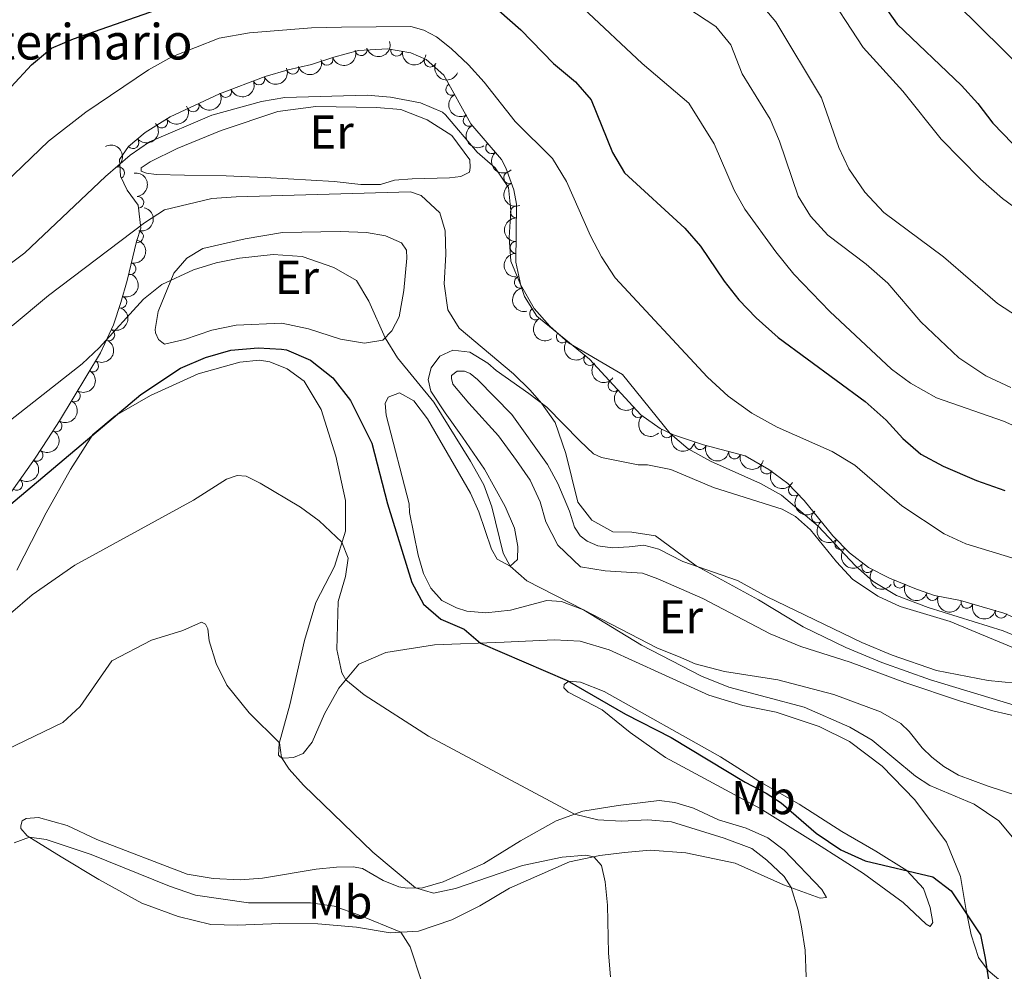
# Model space of a CAD drawing. Units: metres. Extents: x 621561 to 628492, y 706566 to 711319.
# Drawn here: x 622101 to 622309, y 706860 to 707061 of the extents above; entities that cross this region are included whole.
import ezdxf
from ezdxf.enums import TextEntityAlignment as Align

# ---------------------------------------------------------------- set-up
doc = ezdxf.new("R2010")
doc.units = ezdxf.units.M
doc.header["$MEASUREMENT"] = 0
doc.linetypes.add('DGN Style 3', pattern=[107.67321031045873, 76.90943593604194, -30.76377437441678])
for name, color, linetype, lineweight in [('Entidades rústicas y varios', 7, 'Continuous', 5), ('Relieve y altimetría', 7, 'Continuous', 5), ('Textos de rotulación', 7, 'Continuous', 5)]:
    doc.layers.add(name, color=color, linetype=linetype, lineweight=lineweight)
doc.styles.add('Style-Arial Narrow', font='txt')
doc.styles.add('Style-Times New Roman', font='txt')

msp = doc.modelspace()

# ---------------------------------------------------------------- linework, layer by layer
at = {"layer": 'Entidades rústicas y varios', "color": 92, "linetype": 'DGN Style 3', "lineweight": 5}
msp.add_polyline3d([(622311.8600000001, 706934.3999999999, 666.95), (622308.76, 706935.74, 666.95), (622299.5900000001, 706938.3700000001, 666.75), (622294.1100000001, 706939.48, 666.75), (622290.3200000001, 706940.81, 665.78), (622284.6200000001, 706943.1000000001, 665.78), (622280.1699999999, 706945.3700000001, 665.78), (622276.1300000001, 706948.46, 665.78), (622272.6100000001, 706952.02, 665.78), (622266.6000000001, 706959.48, 665.78), (622263.1699999999, 706963.1000000001, 666.17), (622259.1399999999, 706966.06, 666.17), (622254.1399999999, 706968.9099999999, 666.17), (622245.3700000001, 706971.25, 665.98), (622238.99, 706973.3400000001, 665.98), (622236.19, 706974.6799999999, 665.78), (622232.1399999999, 706977.6200000001, 665.34), (622221.26, 706989.3300000001, 665.2), (622210.2, 706998.3900000001, 665.39), (622207.56, 707002.5700000001, 665.94), (622206.8200000001, 707004.8800000001, 666.17), (622205.73, 707009.79, 666.12), (622205.8600000001, 707022.04, 666.95), (622205.31, 707025.1100000001, 667.33), (622203.6599999999, 707029.77, 668.09), (622202.73, 707031.52, 668.3000000000001), (622196.26, 707039.05, 668.3000000000001), (622190.54, 707049.29, 668.11), (622186.8400000001, 707052.6200000001, 667.72), (622183.6100000001, 707054.04, 667.91), (622178.6699999999, 707054.8900000001, 667.91), (622172.56, 707054.52, 667.91), (622167.3500000001, 707053.0900000001, 667.91), (622162.6100000001, 707051.55, 667.53), (622157.6699999999, 707050.45, 667.14), (622152.8800000001, 707049, 667.15), (622143.19, 707045.3400000001, 666.87), (622132.8200000001, 707040.53, 666.5600000000001), (622127.51, 707037.1699999999, 666.36), (622123.98, 707034.23, 665.98), (622122.1399999999, 707031.53, 665.59), (622122.3, 707027.95, 664.4300000000001), (622123.73, 707025, 664.04), (622126.0700000001, 707021.8600000001, 663.46), (622126.6399999999, 707017, 662.6800000000001), (622125.69, 707014.21, 662.1), (622123.74, 707005.95, 658.8100000000001), (622122.3899999999, 707001.28, 657.87), (622120.8200000001, 706996.56, 656.99), (622118.1300000001, 706990.6699999999, 655.9), (622109.4199999999, 706976.3400000001, 653.1800000000001), (622107, 706972.53, 652.8000000000001), (622104.31, 706968.4199999999, 651.76), (622097.24, 706958.3800000001, 651.63)], dxfattribs=at)
at = {"layer": 'Entidades rústicas y varios', "color": 92, "linetype": 'Continuous', "lineweight": 5}
for points in [[(622173.05, 707026.22, 662.07), (622167.44, 707026.8700000001, 662.07), (622152.8300000001, 707027.73, 662.07), (622144.6399999999, 707028.05, 662.36), (622135.8500000001, 707028.21, 663.24), (622129.8500000001, 707028.3600000001, 663.24), (622127.81, 707028.5800000001, 663.24), (622126.71, 707029.01, 663.24), (622126.6499999999, 707029.75, 663.82), (622128.6100000001, 707031.02, 663.72), (622134.28, 707033.79, 663.72), (622143.6000000001, 707037.6100000001, 663.53), (622155.49, 707041.6200000001, 663.53), (622163.56, 707042.69, 663.53), (622176.3200000001, 707042.45, 663.53), (622181.49, 707042.03, 663.4300000000001), (622187.03, 707039.8400000001, 663.53), (622192.24, 707036.6000000001, 663.62), (622196.05, 707031.3999999999, 663.53), (622196.1200000001, 707029.81, 663.53), (622195.94, 707028.8200000001, 663.53), (622194.1699999999, 707027.8900000001, 663.33), (622191.74, 707027.6100000001, 663.24), (622183.8500000001, 707027.4299999999, 662.27), (622180.1399999999, 707027.1300000001, 662.17), (622177.22, 707026.24, 662.07), (622173.05, 707026.22, 662.07)], [(622156.3999999999, 706996.97, 653.45), (622146.73, 706996.52, 653.74), (622141.6300000001, 706995.5, 653.83), (622135.81, 706993.52, 653.64), (622131.6100000001, 706992.51, 654.13), (622131.01, 706992.95, 653.9300000000001), (622130.3500000001, 706993.48, 653.9300000000001), (622129.6799999999, 706994.9099999999, 654.22), (622129.6200000001, 706995.6100000001, 654.13), (622130.26, 706999.44, 654.51), (622133.6000000001, 707007.48, 655.09), (622136.3300000001, 707010.7, 655.29), (622139.6699999999, 707012.74, 655.48), (622148.6200000001, 707014.72, 655.6800000000001), (622156.54, 707016.0800000001, 655.6800000000001), (622168.7, 707016.27, 656.0600000000001), (622174.26, 707016.0700000001, 656.35), (622178.24, 707015.3800000001, 656.35), (622181.6399999999, 707013.8999999999, 656.84), (622182.7, 707012.3300000001, 656.74), (622182.78, 707010.69, 656.84), (622182.1399999999, 707003.8300000001, 656.35), (622181.1399999999, 706998.31, 655.77), (622179.6000000001, 706995.3600000001, 655.29), (622177.6499999999, 706993.3400000001, 654.9), (622173.78, 706992.74, 654.9), (622168.76, 706993.55, 654.42), (622162.03, 706995.72, 653.45), (622156.3999999999, 706996.97, 653.45)], [(622204.52, 706945.6300000001, 655), (622206.0800000001, 706947.04, 655.48), (622206.19, 706949.8200000001, 655.29), (622205.48, 706953.6799999999, 655.29), (622203.53, 706958.22, 655.6800000000001), (622199.1300000001, 706966.0900000001, 655.48), (622194.46, 706972.9099999999, 655.97), (622190.8500000001, 706978.02, 655.87), (622187.8, 706982.5800000001, 657.13), (622187.27, 706985.05, 657.23), (622187.8700000001, 706987.54, 657.52), (622189.72, 706990.01, 657.91), (622192.4299999999, 706991.24, 658.49), (622196.01, 706990.8500000001, 658.97), (622199.8700000001, 706988.48, 659.36), (622201.5800000001, 706986.97, 659.5500000000001), (622208.51, 706982.0700000001, 659.46), (622212.27, 706979.2, 660.23), (622219.28, 706972.0700000001, 660.62), (622222.1499999999, 706969.3800000001, 661.2), (622223.81, 706968.56, 661.39), (622231.5700000001, 706967.05, 662.36), (622233.56, 706967.03, 662.36), (622238.4299999999, 706966.0700000001, 662.36), (622247.48, 706962.24, 662.36), (622261.94, 706957.6599999999, 663.24), (622264.74, 706956.1100000001, 663.24), (622267.96, 706953.29, 663.24)], [(622100.47, 706944.77, 646.08), (622106.6300000001, 706956.9299999999, 648.11), (622111.8, 706966.04, 648.99), (622116.49, 706973.46, 649.96), (622121.19, 706977.3999999999, 650.25), (622128.6200000001, 706981.6400000001, 649.57), (622138.72, 706986.27, 649.1800000000001), (622147.51, 706988.69, 648.89), (622151.6699999999, 706989.1499999999, 649.08), (622153.8600000001, 706988.79, 649.08), (622157.51, 706987.31, 649.08), (622161.0700000001, 706984.69, 649.08), (622164.69, 706978.69, 648.89), (622167.73, 706968.8600000001, 647.63), (622169.81, 706959.47, 646.37), (622169.77, 706953.02, 645.3000000000001), (622167.5, 706945.54, 644.34), (622163.55, 706937.98, 643.37), (622161.1499999999, 706929.95, 642.4), (622158.0900000001, 706916.3600000001, 641.33), (622155.8400000001, 706908.1799999999, 639.97), (622155.6799999999, 706905.75, 639.78), (622156.0800000001, 706905.31, 639.88), (622156.78, 706905.1200000001, 640.26), (622158.81, 706905.25, 640.46), (622160.8800000001, 706906.0800000001, 640.94), (622162.78, 706908.49, 642.2), (622165.3700000001, 706914.44, 643.08), (622168.4099999999, 706919.8999999999, 644.63), (622172.6399999999, 706924.9199999999, 645.69), (622178.31, 706927.3999999999, 647.0500000000001), (622188.6100000001, 706929, 648.6), (622203.29, 706929.6300000001, 650.73), (622213.8500000001, 706930.1000000001, 651.6), (622219.31, 706929.79, 652.09), (622225.44, 706928, 652.38), (622236.54, 706922.9099999999, 652.48), (622246.44, 706918.4099999999, 653.15), (622253.6200000001, 706916.24, 653.15), (622260.69, 706914.81, 653.15), (622269.77, 706911.78, 654.03), (622276.1699999999, 706908.6100000001, 653.83), (622283.05, 706903.4099999999, 653.0600000000001), (622289.96, 706896.3200000001, 652.09), (622296.6499999999, 706887.3500000001, 650.92), (622299.55, 706880.1499999999, 650.15), (622300.8, 706872.9199999999, 650.0500000000001), (622301.8300000001, 706867.8300000001, 649.66), (622303.3899999999, 706863.04, 649.66), (622305.4199999999, 706860.29, 650.0500000000001), (622310.25, 706856.2, 650.44)], [(622311.1599999999, 706920.9199999999, 663.24), (622305.44, 706921.48, 663.14), (622294.54, 706923.5900000001, 662.46), (622285.1599999999, 706926.8600000001, 662.17), (622278.76, 706929.54, 661.98), (622258.81, 706939.1499999999, 661.49), (622252.55, 706942.6200000001, 661.1), (622240.98, 706946.6599999999, 659.65), (622235.9199999999, 706949.21, 659.46), (622232.73, 706950.05, 659.65), (622229.6599999999, 706949.75, 658.97), (622226.1399999999, 706949.5, 658.6800000000001), (622223.06, 706949.94, 659.16), (622220.81, 706950.8999999999, 659.16), (622219.3500000001, 706952.02, 659.5500000000001), (622218.1300000001, 706953.8400000001, 659.46), (622217.04, 706957.24, 659.5500000000001), (622214.6100000001, 706963.1100000001, 659.36), (622212.4199999999, 706967.0900000001, 659.75), (622204.8999999999, 706977.69, 658.97), (622197.6399999999, 706985.0700000001, 658.78), (622196.1300000001, 706986.29, 658.6800000000001), (622194.9299999999, 706986.81, 658.1), (622193.3899999999, 706986.79, 657.91), (622192.1699999999, 706985.8800000001, 657.61), (622192.1799999999, 706985.28, 657.52), (622192.45, 706984.04, 656.94), (622195.8300000001, 706980.03, 656.94), (622202.1000000001, 706973.1799999999, 656.45), (622205.8999999999, 706967.98, 656.74), (622208.8, 706963.81, 656.65), (622210.8999999999, 706959.23, 656.65), (622212.1100000001, 706954.98, 656.65), (622214.6200000001, 706950.06, 656.5500000000001), (622219.3600000001, 706945.52, 656.35), (622224.6300000001, 706944.6599999999, 656.26), (622232.48, 706944.19, 656.26), (622235.73, 706942.95, 656.5500000000001), (622245.22, 706938.8300000001, 656.65), (622259.4299999999, 706931.3200000001, 657.42), (622265.8700000001, 706928.69, 657.61), (622276.3, 706925.3800000001, 658.2), (622287.8300000001, 706921.1000000001, 658.97), (622299.6000000001, 706917.1200000001, 659.07), (622306.4299999999, 706915.0900000001, 659.46), (622312.46, 706913.7, 659.26)], [(622311.8800000001, 706897.0700000001, 657.8100000000001), (622305.2, 706899.24, 657.13), (622299.1599999999, 706901.53, 657.03), (622296.05, 706903.3700000001, 657.13), (622293.54, 706905.31, 657.13), (622291.52, 706907.31, 657.71), (622288.74, 706910.74, 657.91), (622286.98, 706912.3999999999, 657.8100000000001), (622282.72, 706914.9099999999, 657.61), (622272.8800000001, 706918.5800000001, 657.32), (622261.0700000001, 706921.6699999999, 656.94), (622249.78, 706923.4199999999, 655.6800000000001), (622243.6000000001, 706925.01, 655.48), (622240.1000000001, 706926.54, 655.58), (622235.6100000001, 706928.31, 655.29), (622220.05, 706936.45, 655), (622215.4099999999, 706938.21, 654.9), (622212.28, 706938.3600000001, 654.51), (622204.6200000001, 706936.3500000001, 653.64), (622199.4099999999, 706935.8200000001, 653.25), (622195.44, 706936.1100000001, 652.77), (622193.25, 706936.8200000001, 652.38), (622190.1399999999, 706938.3999999999, 652.19), (622187.8200000001, 706941, 651.9), (622186.28, 706944.1000000001, 651.8000000000001), (622185.1300000001, 706947.95, 651.7), (622183.3, 706956.95, 651.9), (622183.22, 706958.79, 651.9), (622178.3600000001, 706977.52, 653.54), (622178.1699999999, 706979.95, 654.22), (622178.79, 706981.3, 654.22), (622181.21, 706982.23, 654.03), (622184.21, 706980.54, 653.74), (622187.1000000001, 706976.76, 653.64), (622196.1799999999, 706961.0800000001, 653.45), (622197.94, 706957.0900000001, 653.45), (622200.6399999999, 706949.24, 653.45), (622201.8200000001, 706947.1200000001, 654.13), (622204.52, 706945.6300000001, 655)], [(622267.96, 706953.29, 663.24), (622273.4299999999, 706946.5800000001, 663.53), (622276.81, 706942.9099999999, 663.53), (622282.1300000001, 706939.3200000001, 663.72), (622286.8800000001, 706937.1599999999, 663.82), (622297.3999999999, 706933.95, 663.82), (622314.8300000001, 706926.74, 663.82)], [(622237.3600000001, 706905.24, 648.16), (622229.8800000001, 706910.49, 648.84), (622224, 706915.3, 649.32), (622216.8, 706919.01, 649.71), (622215.8899999999, 706919.94, 649.71), (622215.98, 706920.69, 649.9), (622216.95, 706921.3800000001, 650), (622219.3800000001, 706921.1200000001, 650.48), (622224.3800000001, 706919.21, 650.6800000000001), (622248.96, 706905.3600000001, 651.36), (622257.03, 706900.23, 651.5500000000001), (622265.55, 706895.3999999999, 651.45), (622274.52, 706889.5900000001, 651.26), (622281.73, 706885.44, 651.07), (622288.26, 706881.3600000001, 650), (622291.74, 706877.5900000001, 649.52), (622293.2, 706873.55, 649.03), (622293.74, 706870.4299999999, 648.84), (622293.1599999999, 706869.53, 648.84), (622292.31, 706870.06, 648.64), (622287.47, 706874.6000000001, 648.16), (622279.0900000001, 706880.72, 647.77), (622269.4099999999, 706886.96, 647.77), (622257.3300000001, 706894.46, 648.26), (622237.3600000001, 706905.24, 648.16)], [(622117.31, 706887.9199999999, 636.29), (622136.3800000001, 706880.6300000001, 636.58), (622141.8999999999, 706879.6799999999, 636.58), (622147.6100000001, 706879.4199999999, 636.58), (622152.27, 706879.74, 637.07), (622163.6000000001, 706881.6599999999, 638.71), (622167.9099999999, 706882.1200000001, 639.01), (622171.3899999999, 706882.1300000001, 639.49), (622173.3800000001, 706881.81, 639.39), (622177.73, 706879.3, 639.49), (622181.0800000001, 706877.9199999999, 639.6800000000001), (622182.8200000001, 706877.6499999999, 639.6800000000001), (622186.05, 706877.75, 640.26), (622190.3899999999, 706879.01, 640.26), (622198.97, 706882.8700000001, 641.62), (622206.73, 706887.6499999999, 642.98), (622214.26, 706891.8400000001, 644.14), (622219.8800000001, 706893.9199999999, 645.4), (622227.3600000001, 706895.0800000001, 646.85), (622235.97, 706896.1599999999, 646.85), (622239.3, 706895.76, 646.95), (622243.24, 706894.54, 647.24), (622248.54, 706892.0900000001, 647.82), (622254.3300000001, 706890.3, 647.82), (622258.9299999999, 706888.28, 647.73), (622262.3899999999, 706885.6599999999, 647.44), (622270.31, 706877.3500000001, 646.5600000000001), (622271.28, 706875.6799999999, 646.37), (622269.99, 706875.56, 646.08), (622262.26, 706878.3600000001, 644.72), (622252.01, 706882.9099999999, 643.08), (622241.6100000001, 706885.1300000001, 642.2), (622234.06, 706885.6599999999, 641.4300000000001), (622228.7, 706885.1699999999, 641.23), (622223.5, 706884.55, 640.17), (622217.0700000001, 706883.25, 639.3000000000001), (622204.4099999999, 706877.6400000001, 637.94), (622198.1200000001, 706873.9199999999, 636.97), (622192.26, 706870.95, 636), (622185.2, 706868.55, 635.42), (622179.2, 706868.21, 634.74), (622172.0900000001, 706869.44, 633.38), (622163.99, 706870.1000000001, 632.71), (622155.95, 706870.1699999999, 632.22), (622147.02, 706869.8300000001, 632.32), (622141.4099999999, 706869.99, 632.22), (622134.49, 706871.6699999999, 632.22), (622126.8, 706874.47, 632.22), (622117.74, 706879.49, 632.32), (622109.8200000001, 706884.28, 633.38), (622102.6000000001, 706888.73, 635.13), (622101.29, 706890.25, 636.39), (622101.28, 706890.8400000001, 636.29), (622101.56, 706891.8900000001, 636.29), (622102.45, 706892.3999999999, 636.19), (622105.02, 706892.5900000001, 636.49), (622111.1000000001, 706890.8999999999, 636.58), (622117.31, 706887.9199999999, 636.29)]]:
    msp.add_polyline3d(points, dxfattribs=at)
at = {"layer": 'Entidades rústicas y varios', "color": 92, "linetype": 'Continuous', "lineweight": 5, "extrusion": (0.1096954787896228, 0.1975804741089404, 0.9741297953476229)}
msp.add_arc((-200758.0308350164, -896222.1177400397, 208600.5991922924), 2.516055640060343, 45.36446333574661, 225.9090503451192, dxfattribs=at)
at = {"layer": 'Entidades rústicas y varios', "color": 92, "linetype": 'Continuous', "lineweight": 5, "extrusion": (0.1004410976999849, 0.2024419119372773, 0.9741297953476229)}
msp.add_arc((-243090.8259506164, -886214.6028284703, 206278.7309334163), 2.516055640060341, 45.36446333574664, 225.9090503451193, dxfattribs=at)
at = {"layer": 'Entidades rústicas y varios', "color": 92, "linetype": 'Continuous', "lineweight": 5}
for centre, radius, start, end in [((622173.1145948167, 707054.692452702, 667.91), 1.250091938746998, 196.314292789791, 15.52784720878643), ((622180.6042016784, 707054.5769890249, 667.91), 1.250091938746999, 171.2031754882727, 350.4167299072681), ((622165.9089580905, 707052.6423275785, 667.699752895056), 1.250091938746999, 198.9648565123819, 18.17841093137736), ((622187.6842813084, 707052.2701423632, 667.7380372095779), 1.250091938746999, 157.2345032333762, 336.4480576523716), ((622158.6764873958, 707050.7750624414, 667.1403819424316), 1.250091938746998, 197.807959571771, 17.02151399076646), ((622151.5289390725, 707048.5105477828, 667.0774060821518), 1.250091938746999, 201.658162590755, 20.87171700975043), ((622144.515300829, 707045.8614336473, 666.874741612783), 1.250091938746999, 201.658162590755, 20.87171700975043), ((622192.224774075, 707046.3139082559, 668.1451704356409), 1.250091938746999, 120.1536141769795, 299.3671685959749), ((622137.6724124199, 707042.8022401582, 666.6714413898084), 1.250091938746999, 205.8498233424405, 25.06337776143595), ((622131.0022636908, 707039.4028821338, 666.4521862850069), 1.250091938746998, 213.2904956909645, 32.50405010995997), ((622195.8818079315, 707039.767050443, 668.2666453364652), 1.250091938746999, 120.1536141769795, 299.3671685959749), ((622124.9327205981, 707035.0488748325, 665.9806186190302), 1.250091938746999, 220.7557639086519, 39.96931832764731), ((622200.6342320424, 707033.9890614599, 668.3000000000001), 1.250091938746998, 131.6363137470458, 310.8498681660412), ((622121.9263356919, 707028.6761179382, 664.3785772168733), 1.250091938746998, 296.8277528190758, 116.0413072380712), ((622204.4316340007, 707027.6491724462, 667.9350158164574), 1.250091938746998, 110.4640578846281, 289.6776123036235), ((622125.9828355487, 707022.4357004522, 663.3537252247714), 1.250091938746999, 277.6554769369945, 96.86903135598985), ((622205.8622734752, 707020.415657335, 666.9245539676034), 1.250091938746999, 90.35814751965664, 269.5717019386521), ((622125.9115845105, 707015.2335246336, 662.0218525603399), 1.250091938746999, 257.6831201386155, 76.89667455761101), ((622205.782868156, 707012.9332330115, 666.4175815440516), 1.250091938746999, 90.35814751965664, 269.5717019386521), ((622124.3048703896, 707008.4276484086, 659.3110374537326), 1.250091938746999, 257.6831201386155, 76.89667455761101), ((622206.690946256, 707005.5513592397, 666.1507932543648), 1.250091938746999, 103.4826130314266, 282.696167450422), ((622122.4042814181, 707001.3847501059, 657.6674826950358), 1.250091938746999, 252.5676372376045, 71.78119165659999), ((622209.9051426547, 706998.8933940833, 665.5937753843593), 1.250091938746999, 123.2418058539381, 302.4553602729335), ((622119.84166449, 706994.4648092608, 656.3905747740748), 1.250091938746999, 246.4196837455136, 65.63323816450904), ((622215.5540597765, 706994.0293453173, 665.3148286501657), 1.250091938746998, 141.6429185905299, 320.8564730095253), ((622221.3554215524, 706989.2770543871, 665.2151669198402), 1.250091938746998, 141.6429185905299, 320.8564730095253), ((622116.4318079976, 706987.9136377436, 655.1723563226633), 1.250091938746999, 239.6742674972691, 58.88782191626454), ((622226.452143041, 706983.7704286638, 665.2556903666838), 1.250091938746999, 133.861951055355, 313.0755054743503), ((622112.5865748487, 706981.5873241925, 653.971548726122), 1.250091938746999, 239.6742674972691, 58.88782191626454), ((622231.5569500043, 706978.2761924926, 665.3213772209922), 1.250091938746999, 133.861951055355, 313.0755054743503), ((622108.7073348013, 706975.2543830969, 652.9655561164088), 1.250091938746998, 238.5436487436068, 57.7572031626023), ((622237.6395851537, 706974.0078994022, 665.8024894181633), 1.250091938746999, 155.3917167672603, 334.6052711862557), ((622244.6863893175, 706971.4944719088, 665.98), 1.250091938746999, 162.8280793837631, 342.0416338027585), ((622104.7218472396, 706969.0387444564, 651.7546470845112), 1.250091938746998, 235.8135958446672, 55.02715026366266), ((622251.9191321332, 706969.5227619279, 666.0956391925931), 1.250091938746999, 166.0266121095547, 345.24016652855), ((622258.6633530548, 706966.354145952, 666.17), 1.250091938746999, 151.2830213602371, 330.4965757792326), ((622100.4039220808, 706962.9069242873, 651.6752510066254), 1.250091938746998, 235.8135958446672, 55.02715026366266), ((622264.51703934, 706961.7067095484, 666.1160984683378), 1.250091938746999, 134.422393648795, 313.6359480677904), ((622269.3993426699, 706956.0363739701, 665.78), 1.250091938746998, 129.8221234727802, 309.0356778917756), ((622274.281850744, 706950.3568998955, 665.78), 1.250091938746999, 135.6424600144402, 314.8560144334356), ((622279.995566383, 706945.5279786326, 665.78), 1.250091938746999, 143.5555411707583, 322.7690955897537), ((622286.7335768822, 706942.271887189, 665.78), 1.250091938746999, 159.07815027568, 338.2917046946754), ((622293.6862504224, 706939.6493804278, 666.3383472987402), 1.250091938746998, 161.6289915549083, 340.8425459739037), ((622300.9447238529, 706938.0017555715, 666.7532516335477), 1.250091938746999, 164.9630161322063, 344.1765705512018), ((622308.1524892233, 706935.9345338782, 666.9104548041137), 1.250091938746999, 164.9630161322063, 344.1765705512018)]:
    msp.add_arc(centre, radius, start, end, dxfattribs=at)
at = {"layer": 'Entidades rústicas y varios', "color": 92, "linetype": 'Continuous', "lineweight": 5, "extrusion": (0.1831760106875253, 0.13235441407298, 0.9741297953476229)}
msp.add_arc((208711.1927691691, -894500.3959610153, 208201.175400846), 2.516055640060343, 45.36446333574663, 225.9090503451192, dxfattribs=at)
at = {"layer": 'Entidades rústicas y varios', "color": 92, "linetype": 'Continuous', "lineweight": 5, "extrusion": (0.1045079839688319, 0.2003727104741776, 0.974129795347623)}
msp.add_arc((-224664.5366088583, -890810.2267928016, 207344.2996636902), 2.516055640060342, 45.36446333574663, 225.9090503451193, dxfattribs=at)
at = {"layer": 'Entidades rústicas y varios', "color": 92, "linetype": 'Continuous', "lineweight": 5, "extrusion": (0.09081745296275973, 0.2069379908411096, 0.9741297953476231)}
for centre in [(-285566.8723018255, -874099.1814377588, 203467.4245015748), (-285561.5145142319, -874094.1185757341, 203466.0419169588)]:
    msp.add_arc(centre, 2.516055640060342, 45.36446333574665, 225.9090503451193, dxfattribs=at)
at = {"layer": 'Entidades rústicas y varios', "color": 92, "linetype": 'Continuous', "lineweight": 5, "extrusion": (0.2097083114466042, 0.08422330987447768, 0.974129795347623)}
msp.add_arc((424230.0449898987, -818970.9900870302, 190678.8637461086), 2.516055640060342, 45.36446333574663, 225.9090503451192, dxfattribs=at)
at = {"layer": 'Entidades rústicas y varios', "color": 92, "linetype": 'Continuous', "lineweight": 5, "extrusion": (0.0754488009271944, 0.2130225815603755, 0.9741297953476231)}
msp.add_arc((-350390.3043069427, -851418.2502231895, 198205.2380262149), 2.516055640060342, 45.36446333574663, 225.9090503451193, dxfattribs=at)
at = {"layer": 'Entidades rústicas y varios', "color": 92, "linetype": 'Continuous', "lineweight": 5, "extrusion": (0.2180839270681791, -0.05924983181849004, 0.9741297953476229)}
for centre in [(845436.7583063324, -404168.1579769976, 94448.79781062558), (845431.3992646411, -404173.2403827773, 94450.10158347507)]:
    msp.add_arc(centre, 2.516055640060343, 45.36446333574663, 225.9090503451192, dxfattribs=at)
at = {"layer": 'Entidades rústicas y varios', "color": 92, "linetype": 'Continuous', "lineweight": 5, "extrusion": (0.04722716150038267, 0.2209994050503644, 0.974129795347623)}
msp.add_arc((-460640.1312156348, -800041.9073829156, 186286.1687436701), 2.516055640060342, 45.36446333574664, 225.9090503451193, dxfattribs=at)
at = {"layer": 'Entidades rústicas y varios', "color": 92, "linetype": 'Continuous', "lineweight": 5, "extrusion": (0.01811346939416526, 0.2252621673572926, 0.9741297953476231)}
msp.add_arc((-563455.7984976264, -734954.6332578785, 171186.0291084331), 2.516055640060342, 45.36446333574663, 225.9090503451193, dxfattribs=at)
at = {"layer": 'Entidades rústicas y varios', "color": 92, "linetype": 'Continuous', "lineweight": 5, "extrusion": (-0.2142792578209486, 0.07180209943798088, 0.974129795347623)}
msp.add_arc((-868058.2825922563, 355944.5431435235, -81894.30126435246), 2.516055640060342, 45.36446333574661, 225.9090503451192, dxfattribs=at)
at = {"layer": 'Entidades rústicas y varios', "color": 92, "linetype": 'Continuous', "lineweight": 5, "extrusion": (0.2255139312629317, -0.01464952635193265, 0.974129795347623)}
msp.add_arc((745877.764763907, -560033.9299855096, 130608.3980571367), 2.516055640060342, 45.36446333574663, 225.9090503451193, dxfattribs=at)
at = {"layer": 'Entidades rústicas y varios', "color": 92, "linetype": 'Continuous', "lineweight": 5, "extrusion": (-0.1788138404435259, 0.1381909992793869, 0.9741297953476231)}
msp.add_arc((-939859.7853088416, 58514.19289630128, -12894.21759012317), 2.516055640060342, 45.36446333574665, 225.9090503451193, dxfattribs=at)
at = {"layer": 'Entidades rústicas y varios', "color": 92, "linetype": 'Continuous', "lineweight": 5, "extrusion": (0.2050004558811958, -0.09511022502601962, 0.9741297953476231)}
msp.add_arc((903221.6856136237, -259804.2897980558, 60957.47783354082), 2.516055640060344, 45.36446333574665, 225.9090503451193, dxfattribs=at)
at = {"layer": 'Entidades rústicas y varios', "color": 92, "linetype": 'Continuous', "lineweight": 5, "extrusion": (-0.1208580849489389, 0.1909567100640175, 0.974129795347623)}
for centre in [(-903796.1950190798, -257709.5239420124, 60465.44100895712), (-903791.197622072, -257705.3715282729, 60461.69487985075)]:
    msp.add_arc(centre, 2.516055640060343, 45.36446333574664, 225.9090503451193, dxfattribs=at)
at = {"layer": 'Entidades rústicas y varios', "color": 92, "linetype": 'Continuous', "lineweight": 5, "extrusion": (0.1598127171539812, -0.1597843460788942, 0.974129795347623)}
for centre in [(939907.5747727181, 58488.21421603218, -12884.52511249011), (939902.2272870267, 58483.00080658274, -12883.83608513548)]:
    msp.add_arc(centre, 2.516055640060342, 45.36446333574665, 225.9090503451193, dxfattribs=at)
at = {"layer": 'Entidades rústicas y varios', "color": 92, "linetype": 'Continuous', "lineweight": 5, "extrusion": (-0.1033503487469291, 0.2009722548758568, 0.974129795347623)}
msp.add_arc((-876584.9787449013, -335173.6243073833, 78431.93764756054), 2.516055640060342, 45.36446333574662, 225.9090503451192, dxfattribs=at)
at = {"layer": 'Entidades rústicas y varios', "color": 92, "linetype": 'Continuous', "lineweight": 5, "extrusion": (0.1919200453307608, -0.1193224120450008, 0.974129795347623)}
msp.add_arc((928943.0271132372, -150945.6631706116, 35701.43505943808), 2.516055640060342, 45.36446333574663, 225.9090503451192, dxfattribs=at)
at = {"layer": 'Entidades rústicas y varios', "color": 92, "linetype": 'Continuous', "lineweight": 5, "extrusion": (-0.08123257245884162, 0.2108848287281883, 0.974129795347623)}
msp.add_arc((-834673.3981616711, -424689.9935806494, 99197.61023267361), 2.516055640060342, 45.36446333574666, 225.9090503451193, dxfattribs=at)
at = {"layer": 'Entidades rústicas y varios', "color": 92, "linetype": 'Continuous', "lineweight": 5, "extrusion": (0.2209591917112166, -0.04741494927049986, 0.9741297953476229)}
msp.add_arc((821806.1374551824, -447976.1955688429, 104609.2448880701), 2.516055640060342, 45.36446333574663, 225.9090503451193, dxfattribs=at)
at = {"layer": 'Entidades rústicas y varios', "color": 92, "linetype": 'Continuous', "lineweight": 5, "extrusion": (-0.05590016929185165, 0.2189664652158877, 0.974129795347623)}
for centre in [(-777665.2211146011, -517246.5661030371, 120668.6425651007), (-777659.9305129424, -517241.7928725639, 120666.3025213103)]:
    msp.add_arc(centre, 2.516055640060342, 45.36446333574662, 225.9090503451192, dxfattribs=at)
at = {"layer": 'Entidades rústicas y varios', "color": 92, "linetype": 'Continuous', "lineweight": 5, "extrusion": (0.2246288788409258, 0.02475901061567114, 0.974129795347623)}
for centre in [(634566.6109202246, -677775.6735051235, 157920.3470909012), (634561.2516486972, -677780.8061045543, 157921.43549881)]:
    msp.add_arc(centre, 2.516055640060342, 45.36446333574663, 225.9090503451192, dxfattribs=at)
at = {"layer": 'Entidades rústicas y varios', "color": 92, "linetype": 'Continuous', "lineweight": 5, "extrusion": (0.2259127258136195, -0.005880657400210072, 0.9741297953476229)}
for centre in [(722933.1880300781, -587855.3058772708, 137059.5790344996), (722927.828490894, -587860.4013649095, 137060.8285725981)]:
    msp.add_arc(centre, 2.516055640060343, 45.36446333574665, 225.9090503451193, dxfattribs=at)
at = {"layer": 'Entidades rústicas y varios', "color": 92, "linetype": 'Continuous', "lineweight": 5, "extrusion": (-0.05156869691534222, 0.2200268422589658, 0.9741297953476229)}
msp.add_arc((-767023.2413201786, -532083.7105764514, 124108.4597131635), 2.516055640060341, 45.36446333574664, 225.9090503451193, dxfattribs=at)
at = {"layer": 'Entidades rústicas y varios', "color": 92, "linetype": 'Continuous', "lineweight": 5, "extrusion": (-0.04103020497166032, 0.2222333550482056, 0.9741297953476229)}
for centre in [(-740124.1613896908, -567063.0270030643, 132222.0998745533), (-740118.8019452702, -567057.9347039203, 132220.8370028539)]:
    msp.add_arc(centre, 2.516055640060341, 45.36446333574665, 225.9090503451193, dxfattribs=at)
at = {"layer": 'Entidades rústicas y varios', "color": 92, "linetype": 'Continuous', "lineweight": 5, "extrusion": (0.2123082369112923, 0.07743613081512271, 0.9741297953476231)}
msp.add_arc((450960.0700599601, -805278.2045776914, 187500.2751109332), 2.516055640060342, 45.36446333574663, 225.9090503451193, dxfattribs=at)
at = {"layer": 'Entidades rústicas y varios', "color": 92, "linetype": 'Continuous', "lineweight": 5, "extrusion": (0.2005003936785853, 0.1042628119260675, 0.974129795347623)}
msp.add_arc((340151.0493726936, -855364.7515063506, 199120.0806212037), 2.516055640060342, 45.36446333574665, 225.9090503451193, dxfattribs=at)
at = {"layer": 'Entidades rústicas y varios', "color": 92, "linetype": 'Continuous', "lineweight": 5, "extrusion": (0.1943706116409869, 0.115287497788385, 0.9741297953476231)}
msp.add_arc((290613.9568987163, -872525.2812142579, 203101.2861264672), 2.516055640060343, 45.36446333574663, 225.9090503451192, dxfattribs=at)
at = {"layer": 'Entidades rústicas y varios', "color": 92, "linetype": 'Continuous', "lineweight": 5, "extrusion": (0.2173107952050713, 0.06202547946882617, 0.9741297953476231)}
msp.add_arc((509028.3129625354, -771750.7038808215, 179722.5771959111), 2.516055640060342, 45.36446333574664, 225.9090503451193, dxfattribs=at)
at = {"layer": 'Entidades rústicas y varios', "color": 92, "linetype": 'Continuous', "lineweight": 5, "extrusion": (0.2259594394746468, -0.003670630504654355, 0.9741297953476231)}
msp.add_arc((716972.9170510088, -594752.8031444575, 138660.6189169957), 2.516055640060342, 45.36446333574665, 225.9090503451193, dxfattribs=at)
at = {"layer": 'Entidades rústicas y varios', "color": 92, "linetype": 'Continuous', "lineweight": 5, "extrusion": (0.2249371133304075, -0.02178157162790688, 0.9741297953476231)}
msp.add_arc((763638.3287838623, -536825.2741961036, 125221.6141024891), 2.516055640060342, 45.36446333574665, 225.9090503451193, dxfattribs=at)
at = {"layer": 'Entidades rústicas y varios', "color": 92, "linetype": 'Continuous', "lineweight": 5, "extrusion": (0.2259863688140938, 0.001141457935542809, 0.9741297953476229)}
msp.add_arc((703795.609257012, -609498.7727234432, 142081.2047013289), 2.516055640060343, 45.36446333574666, 225.9090503451193, dxfattribs=at)
at = {"layer": 'Entidades rústicas y varios', "color": 92, "linetype": 'Continuous', "lineweight": 5, "extrusion": (0.2236773943227808, 0.03224228721678229, 0.9741297953476229)}
msp.add_arc((610929.0647354376, -698084.35483945, 162632.2539517502), 2.516055640060342, 45.36446333574664, 225.9090503451193, dxfattribs=at)
at = {"layer": 'Entidades rústicas y varios', "color": 92, "linetype": 'Continuous', "lineweight": 5, "extrusion": (0.2068901086043924, 0.09092648006857514, 0.974129795347623)}
msp.add_arc((396817.1907501789, -831888.0216388964, 193673.4875317405), 2.516055640060342, 45.36446333574663, 225.9090503451193, dxfattribs=at)
at = {"layer": 'Entidades rústicas y varios', "color": 92, "linetype": 'Continuous', "lineweight": 5, "extrusion": (0.2026383434974157, 0.100044208031358, 0.974129795347623)}
msp.add_arc((358404.6531118837, -848272.3172224414, 197475.0682462199), 2.516055640060342, 45.36446333574666, 225.9090503451193, dxfattribs=at)
at = {"layer": 'Entidades rústicas y varios', "color": 92, "linetype": 'Continuous', "lineweight": 5, "extrusion": (0.1964771110304163, 0.1116596912817677, 0.974129795347623)}
msp.add_arc((307141.1725282718, -867146.2037454767, 201854.064160196), 2.516055640060342, 45.36446333574664, 225.9090503451193, dxfattribs=at)
at = {"layer": 'Relieve y altimetría', "color": 30, "linetype": 'Continuous', "lineweight": 25, "flags": 128}
for points, elevation in [([(622167.3700000001, 707133.8900000001), (622190.81, 707135.54), (622206.1499999999, 707136.1300000001), (622210.0700000001, 707137.4199999999), (622212.3500000001, 707137.25), (622215.0900000001, 707136.4099999999), (622219.5, 707134), (622221.6599999999, 707132.3900000001), (622229.01, 707125.6000000001), (622234.95, 707119.03), (622241.9199999999, 707112.6699999999), (622247.3800000001, 707104.23), (622252.1399999999, 707094.1200000001), (622255.25, 707090.19), (622260.3899999999, 707086.81), (622269.3500000001, 707082.0900000001), (622273.97, 707078.9299999999), (622277.24, 707075.1400000001), (622283.3300000001, 707064.1499999999), (622286.23, 707060.0700000001), (622299.78, 707047.0900000001), (622303.22, 707043.3200000001), (622306.4099999999, 707039.2), (622310.5900000001, 707034.8999999999)], 700), ([(622099.24, 707046.8200000001), (622103.54, 707051.5), (622107.75, 707054.99), (622112.3700000001, 707056.95), (622132.9099999999, 707064.1799999999)], 675), ([(622202.1599999999, 707062.94), (622206.79, 707058.8500000001), (622213.7, 707051.75), (622218.3700000001, 707047.9099999999), (622221.6399999999, 707044.1300000001), (622226.1499999999, 707033), (622228.69, 707028.6699999999), (622241.44, 707016.97), (622244.73, 707013.2), (622249.7, 707005.8300000001), (622252.8, 707001.8999999999), (622256.44, 706998.04), (622261.1100000001, 706993.8900000001), (622279.49, 706980.3999999999), (622283.9199999999, 706976.46), (622287.4099999999, 706972.5900000001), (622291.1799999999, 706969.31), (622295.95, 706966.74), (622302.98, 706963.71), (622308.9199999999, 706961.6200000001)], 675), ([(622079.3700000001, 706942.0800000001), (622126.5900000001, 706981.8500000001), (622134.95, 706987.45), (622140.25, 706989.73), (622145.6300000001, 706991.22), (622151.3500000001, 706991.72), (622156.3300000001, 706991.49), (622157.3600000001, 706991.3200000001), (622162.45, 706989.1100000001), (622167.1300000001, 706985.3700000001), (622170.8700000001, 706980.6100000001), (622175.3400000001, 706971.6300000001), (622178.6599999999, 706958.8), (622183.79, 706942.21), (622186.25, 706937.6400000001), (622189.9199999999, 706934.47), (622194.8200000001, 706932.31), (622198.26, 706929.4099999999), (622216.55, 706921.52), (622228.8700000001, 706914.3700000001), (622238.52, 706909.46), (622254.1499999999, 706900.03), (622258.5900000001, 706897.7), (622261.77, 706895.69), (622269.1100000001, 706889.3), (622274.3300000001, 706885.75), (622279.48, 706883.4099999999), (622293.77, 706880.0700000001), (622297.6399999999, 706877.0900000001), (622303.78, 706867.8), (622304.81, 706862.8999999999), (622307.8600000001, 706842.6699999999)], 650)]:
    msp.add_lwpolyline(points, dxfattribs=dict(at, elevation=elevation))
at = {"layer": 'Relieve y altimetría', "color": 30, "linetype": 'Continuous', "lineweight": 5, "flags": 128}
for points, elevation in [([(622293.76, 707069.3700000001), (622313.6000000001, 707049.75)], 705), ([(622270.4199999999, 707068.4299999999), (622279.03, 707055.1200000001), (622287.4099999999, 707045.96), (622295.51, 707035.77), (622303.8300000001, 707027.3200000001), (622308.45, 707023.27), (622316.99, 707016.97)], 695), ([(622237.74, 707066.3400000001), (622247.97, 707059.6100000001), (622251.1000000001, 707055.71), (622253.54, 707049.5700000001), (622259.3999999999, 707039.99)], 685), ([(622256.78, 707065.1100000001), (622260.6200000001, 707060.6000000001), (622270.23, 707044.54), (622273.8800000001, 707034.03), (622276.03, 707029.52), (622279.4199999999, 707024.5800000001), (622283.4199999999, 707020.29), (622296.03, 707010.96), (622307.3999999999, 707001.0700000001), (622311.6100000001, 706998.3600000001)], 690), ([(622219.98, 707063.46), (622232.3800000001, 707051.8), (622242.23, 707043.3800000001), (622247.6300000001, 707034.8400000001), (622251.8200000001, 707025), (622254.0900000001, 707020.99), (622260.5900000001, 707012.02)], 680), ([(622085.05, 707014.19), (622107.1200000001, 707035.3500000001), (622115.02, 707041.48), (622128.22, 707050.4199999999), (622133.19, 707053.1799999999), (622143.1499999999, 707057.1400000001), (622149.53, 707058.27), (622162.6000000001, 707059.3300000001), (622168.95, 707059.46), (622183.56, 707059.5800000001), (622186.3500000001, 707058.8300000001), (622189, 707057.3900000001), (622192.1100000001, 707054.96), (622195.75, 707051.5), (622199.1000000001, 707047.8), (622205.6300000001, 707039.52), (622213.5, 707031.6799999999), (622216.4299999999, 707026.8800000001), (622221.53, 707015.3800000001), (622223.8400000001, 707010.95), (622226.72, 707006.52), (622246.1599999999, 706985.55), (622250.55, 706981.53), (622255.54, 706977.94), (622260.8600000001, 706974.98), (622272.5, 706969.8300000001), (622277.25, 706967), (622287.19, 706958.4099999999), (622296.1699999999, 706952.45), (622300.72, 706950.3800000001), (622313.6799999999, 706946.3800000001)], 670), ([(622097.0700000001, 707008), (622102.1200000001, 707011.81), (622119.1399999999, 707027.9099999999), (622124.3300000001, 707032.4099999999), (622128.45, 707035.25), (622141.6100000001, 707040.8300000001), (622152.0800000001, 707043.72), (622157.01, 707044.5800000001), (622174.3400000001, 707045.0700000001), (622179.31, 707044.6699999999), (622185.6300000001, 707043.46), (622190.26, 707041.5), (622190.8800000001, 707040.96), (622197.6100000001, 707033.03), (622201.3800000001, 707029.72), (622204.23, 707025.5800000001), (622204.7, 707020.6400000001), (622204.3500000001, 707015.03), (622204.69, 707010.04), (622206.74, 707005.0800000001), (622209.6499999999, 707000.0700000001), (622212.8999999999, 706996.28), (622216.8600000001, 706992.81), (622228.28, 706986.1300000001), (622238.3, 706973.6400000001), (622242.1000000001, 706970.3800000001), (622246.8300000001, 706967.8), (622257.3800000001, 706963.1200000001), (622261.8300000001, 706960.6100000001), (622269.5800000001, 706954.1100000001), (622277.3999999999, 706945.72), (622281.1200000001, 706942.3800000001), (622286.0700000001, 706939.4299999999), (622292.73, 706936.8800000001), (622308.6100000001, 706932), (622314.3300000001, 706929.5800000001)], 665), ([(622259.3999999999, 707039.99), (622261.3700000001, 707035.3900000001), (622265.3200000001, 707023.75), (622267.95, 707019.52), (622271.6000000001, 707015.5), (622279.69, 707009.4099999999), (622284.25, 707005.3600000001), (622291.2, 706997.23), (622299.22, 706989.6000000001), (622304.9199999999, 706985.8300000001), (622310.22, 706983.3300000001)], 685), ([(622099.47, 706996.3900000001), (622107.1200000001, 707002.8), (622127.4099999999, 707018.1200000001), (622131.5900000001, 707020.8600000001), (622141.5700000001, 707023.24), (622146.7, 707023.6300000001), (622183.53, 707024.6699999999), (622185.77, 707023.9099999999), (622189.7, 707020.25), (622190.8500000001, 707016.45), (622191.01, 707011.45), (622190.6300000001, 707005.28), (622191.3700000001, 706999.73), (622193.76, 706995.8999999999), (622205.23, 706986.25), (622208.79, 706982.77), (622211.1499999999, 706980.06), (622214.05, 706975.95), (622216.28, 706969.4199999999), (622218.8200000001, 706959.1400000001), (622221.81, 706955.3700000001), (622226.19, 706952.9199999999), (622230.24, 706952.8200000001), (622235.2, 706952.06), (622243.77, 706945.6799999999), (622256.94, 706938.5), (622266.3800000001, 706932.8300000001), (622275.3700000001, 706928.44), (622282.95, 706925.3200000001), (622293.23, 706921.6200000001), (622318.56, 706913.97)], 660), ([(622094.77, 706973.1200000001), (622114.22, 706988.3500000001), (622117.8500000001, 706991.75), (622127.1499999999, 707002), (622131.06, 707005.0900000001), (622137.76, 707008.22), (622142.54, 707009.6699999999), (622147.4199999999, 707010.6799999999), (622154.52, 707011.4099999999), (622160.6499999999, 707010.99), (622167.3300000001, 707008.71), (622172.1399999999, 707005.96), (622174.74, 707001.6200000001), (622178.1499999999, 706993.8600000001), (622180.76, 706989.6000000001), (622188.44, 706980.28), (622196.1799999999, 706967.8400000001), (622198.99, 706962.8300000001), (622200.7, 706958.1699999999), (622203.1000000001, 706948.3999999999), (622204.52, 706945.6300000001), (622208.0900000001, 706942.56), (622220.05, 706936.45), (622232.28, 706928.95), (622244.94, 706922.3999999999), (622250.73, 706920.0700000001), (622266.5800000001, 706915.8999999999), (622276.22, 706911.6799999999), (622280.9299999999, 706908.8800000001), (622290.0800000001, 706901.29), (622293.0900000001, 706899.3500000001), (622302.45, 706895.3600000001), (622307.7, 706891.8400000001), (622310.9099999999, 706888)], 655), ([(622260.5900000001, 707012.02), (622264.3800000001, 707007.31), (622272.01, 706999.4299999999), (622285, 706987.2), (622289.04, 706984.25), (622294.51, 706981.19), (622308.6499999999, 706976.25), (622326.5900000001, 706968.3500000001)], 680), ([(622094.47, 706931.71), (622103.6699999999, 706939.6200000001), (622112.7, 706945.8600000001), (622137.75, 706959.56), (622144.72, 706964.04), (622146.94, 706964.77), (622148.8300000001, 706964.6499999999), (622151.8300000001, 706963.1599999999), (622160.28, 706958.0800000001), (622164.26, 706955.19), (622169.06, 706950.6799999999), (622170.3999999999, 706947.3300000001), (622169.8200000001, 706943.45), (622168.27, 706938.1599999999), (622167.95, 706928.03), (622169.02, 706923.1200000001), (622169.8899999999, 706921.6499999999), (622173.75, 706918.47), (622187.3, 706909.74), (622218.1000000001, 706893.25), (622223.0800000001, 706892.05), (622228.0700000001, 706891.8300000001), (622233.6000000001, 706892.0700000001), (622238.5900000001, 706891.6599999999), (622249.69, 706888.2), (622255.5800000001, 706886), (622258.74, 706883.5800000001), (622262.3700000001, 706880.0900000001), (622263.8500000001, 706877.78), (622265.3600000001, 706873)], 645), ([(622086, 706900.99), (622110.1200000001, 706912.6300000001), (622113.8200000001, 706916), (622120.48, 706925.6499999999), (622128.8500000001, 706930), (622135.47, 706932.04), (622139.4099999999, 706933.79), (622140.26, 706933.4099999999), (622140.72, 706932.4199999999), (622141.06, 706929.8999999999), (622142.48, 706925.1100000001), (622144.74, 706920.5), (622149.49, 706914.7), (622155.8899999999, 706908.3600000001), (622156.3, 706905.25), (622157.9299999999, 706902.75), (622160.95, 706899.3700000001), (622175.54, 706885.25), (622184.6000000001, 706877.71), (622188.3400000001, 706876.6200000001), (622192.99, 706877.5900000001), (622207.1799999999, 706882.46), (622215.51, 706884.2), (622220.52, 706884.6200000001), (622222.24, 706884.3), (622223.8600000001, 706882.44), (622224.6100000001, 706879.02), (622225.0900000001, 706874.04), (622225.28, 706863.96), (622225.7, 706858.97)], 640), ([(622099.8999999999, 706887.25), (622103.1399999999, 706888.3999999999), (622106.6699999999, 706887.96), (622116.1499999999, 706884.79), (622132.6599999999, 706878.0700000001), (622138.1200000001, 706876.1499999999), (622149.3600000001, 706874.54), (622162.45, 706874.55), (622167.4099999999, 706873.8700000001), (622172.54, 706872.04), (622181.49, 706868.3400000001), (622183.48, 706865.25), (622185.9299999999, 706857.79)], 635), ([(622265.3600000001, 706873), (622266.02, 706869.48), (622266.8, 706864.54), (622266.98, 706858.94)], 645)]:
    msp.add_lwpolyline(points, dxfattribs=dict(at, elevation=elevation))

# ---------------------------------------------------------------- texts
at = {"layer": 'Entidades rústicas y varios', "color": 92, "linetype": 'Continuous', "lineweight": 5, "style": 'Style-Arial Narrow'}
for s, p in [('Er', (622166.8858486046, 707037.3000099999, 663.04)), ('Er', (622159.5358486047, 707006.61001, 654.52)), ('Er', (622240.5858486048, 706934.95001, 656.1)), ('Mb', (622257.9898759681, 706896.7700100001, 649.44)), ('Mb', (622168.669875968, 706874.7500100001, 635.62))]:
    msp.add_text(s, height=7.000020000000001, dxfattribs=at).set_placement(p, align=Align.MIDDLE_CENTER)
at = {"layer": 'Textos de rotulación', "color": 170, "linetype": 'Continuous', "lineweight": 5, "style": 'Style-Times New Roman'}
msp.add_text('Balsa del Veterinario', height=7.5, dxfattribs=at).set_placement((622039.24, 707052.6100000001, 681.21))

doc.saveas('drawing.dxf')
